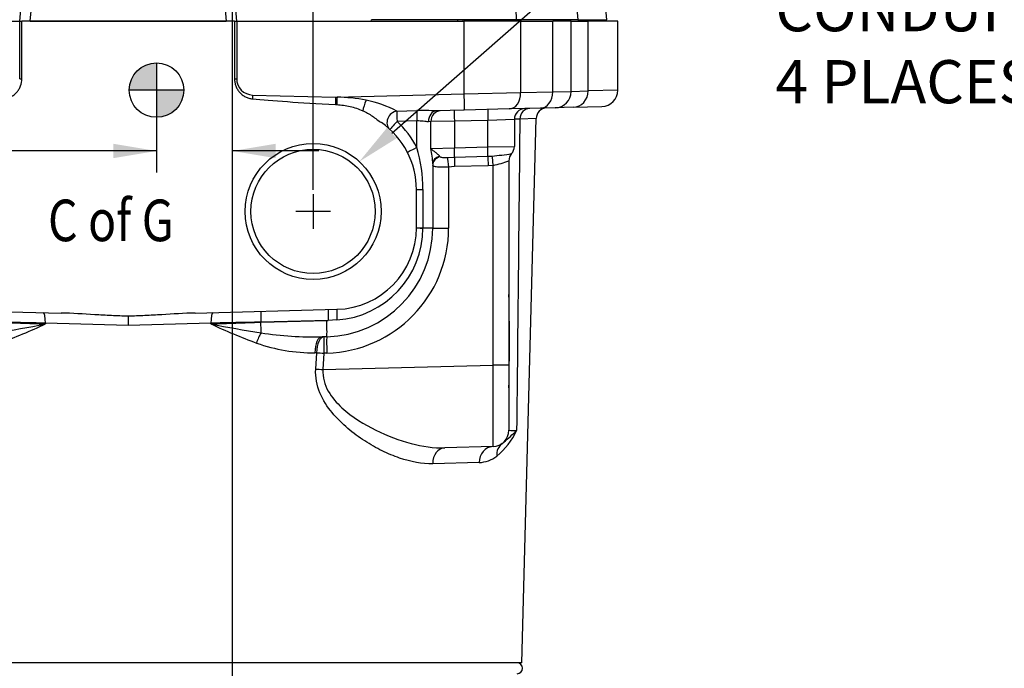
# Model space of a CAD drawing. Units: millimetres. Extents: x 10 to 553, y -169 to 425.
# Drawn here: x 370 to 460, y 212 to 272 of the extents above; entities that cross this region are included whole.
import ezdxf
from ezdxf import colors
from ezdxf.entities.mleader import LeaderData, LeaderLine
from ezdxf.enums import TextEntityAlignment as Align
from ezdxf.lldxf.tags import DXFTag
from ezdxf.math import Vec2, Vec3

# ---------------------------------------------------------------- set-up
doc = ezdxf.new("R2010")
doc.units = ezdxf.units.MM
for name, color, linetype in [('046861-001-SHELL', 7, 'Continuous'), ('047916-001-SHELL', 7, 'Continuous'), ('C_ALL_045745-014', 7, 'Continuous'), ('Default', 7, 'Continuous'), ('DV2_Default', 7, 'Continuous'), ('Q_046830-001-_A_', 7, 'Continuous')]:
    doc.layers.add(name, color=color, linetype=linetype)
doc.styles.add('SEACAD_Solid_Edge_ANSI', font='seans.ttf')
tags = doc.linetypes.add('CENTER2', pattern=[28.575, 19.05, -3.175, 3.175, -3.175]).pattern_tags.tags
tags[10:11] = [DXFTag(74, 4), DXFTag(75, 0), DXFTag(340, '0'), DXFTag(46, 0.0), DXFTag(50, 0.0), DXFTag(44, 0.0), DXFTag(45, 0.0)]
tags[8:9] = [DXFTag(74, 4), DXFTag(75, 0), DXFTag(340, '0'), DXFTag(46, 0.0), DXFTag(50, 0.0), DXFTag(44, 0.0), DXFTag(45, 0.0)]
tags[6:7] = [DXFTag(74, 4), DXFTag(75, 0), DXFTag(340, '0'), DXFTag(46, 0.0), DXFTag(50, 0.0), DXFTag(44, 0.0), DXFTag(45, 0.0)]
tags[4:5] = [DXFTag(74, 4), DXFTag(75, 0), DXFTag(340, '0'), DXFTag(46, 0.0), DXFTag(50, 0.0), DXFTag(44, 0.0), DXFTag(45, 0.0)]
tags = doc.linetypes.add('HIDDEN2', pattern=[4.7625, 3.175, -1.5875]).pattern_tags.tags
tags[6:7] = [DXFTag(74, 4), DXFTag(75, 0), DXFTag(340, '0'), DXFTag(46, 0.0), DXFTag(50, 0.0), DXFTag(44, 0.0), DXFTag(45, 0.0)]
tags[4:5] = [DXFTag(74, 4), DXFTag(75, 0), DXFTag(340, '0'), DXFTag(46, 0.0), DXFTag(50, 0.0), DXFTag(44, 0.0), DXFTag(45, 0.0)]
doc.dimstyles.new('mm1_dual', dxfattribs={"dimtxt": 3.96875, "dimasz": 3.96875, "dimexe": 1.984375, "dimexo": 1.984375, "dimgap": 0.992188, "dimtad": 0, "dimtih": 1, "dimtoh": 1, "dimdec": 1, "dimlfac": 2, "dimzin": 0, "dimdsep": 46, "dimtxsty": 'SEACAD_Solid_Edge_ANSI', "dimblk1": '_SE_FILLED', "dimblk2": '_SE_FILLED', "dimsah": 1, "dimcen": 1.984375, "dimadec": 0, "dimazin": 0, "dimtfac": 0.8, "dimtofl": 0, "dimtmove": 0, "dimatfit": 3, "dimfxl": 1, "dimtolj": 1, "dimtzin": 0, "dimarcsym": 0})

# ---------------------------------------------------------------- blocks, each defined once
blk = doc.blocks.new('SEANNOT_GROUP3')
at = {"layer": 'Default', "color": 7, "linetype": 'CENTER2'}
blk.add_line((389.277, 168.245), (389.277, 345.27), dxfattribs=at)
blk = doc.blocks.new('SEANNOT_GROUP7')
at = {"layer": 'Default', "color": 7, "linetype": 'CENTER2'}
for p, q in [((396.683, 255.558), (396.683, 252.383)), ((398.271, 253.97), (395.096, 253.97))]:
    blk.add_line(p, q, dxfattribs=at)
blk = doc.blocks.new('CofG')
at = {"layer": 'Default', "linetype": 'Continuous'}
h = blk.add_hatch(color=7, dxfattribs=at)
edge = h.paths.add_edge_path()
edge.add_arc((0, 0), 20, 90, 180)
edge.add_line((-20, 0), (0, 0))
edge.add_line((0, 0), (0, 20))
h = blk.add_hatch(color=7, dxfattribs=at)
edge = h.paths.add_edge_path()
edge.add_line((0, 0), (0, -20))
edge.add_arc((0, 0), 20, 270, 360)
edge.add_line((20, 0), (0, 0))
at = {"layer": 'Default', "color": 7, "linetype": 'Continuous'}
for p, q in [((0, 20), (0, -20)), ((20, 0), (-20, 0))]:
    blk.add_line(p, q, dxfattribs=at)
blk.add_circle((0, 0), 20, dxfattribs=at)
blk = doc.blocks.new('SE1')
at = {"layer": '046861-001-SHELL', "color": 7, "linetype": 'Continuous'}
for p, q in [((348.791, 271.47), (369.71, 271.47)), ((369.71, 266.17), (369.71, 271.47)), ((369.71, 271.47), (369.91, 271.47)), ((389.457, 271.47), (369.91, 271.47)), ((369.91, 266.17), (369.91, 271.47)), ((389.457, 271.47), (389.657, 271.47)), ((389.457, 271.47), (389.457, 266.17)), ((389.657, 271.47), (389.657, 266.17)), ((389.657, 271.47), (410.576, 271.47)), ((410.576, 264.778), (410.576, 271.47)), ((415.757, 271.47), (410.576, 271.47)), ((415.757, 271.47), (415.757, 264.887)), ((415.757, 271.47), (418.715, 271.47)), ((418.715, 264.962), (418.715, 271.47)), ((420.394, 271.47), (418.715, 271.47)), ((420.394, 271.47), (421.97, 271.47)), ((420.394, 264.997), (420.394, 271.47)), ((421.97, 265.041), (421.97, 271.47)), ((424.683, 271.47), (421.97, 271.47)), ((424.683, 265.11), (424.683, 271.47)), ((369.71, 266.17), (369.91, 266.17)), ((389.457, 266.17), (389.657, 266.17)), ((391.12, 264.668), (398.746, 264.469)), ((398.746, 264.469), (410.576, 264.778)), ((398.746, 264.469), (398.882, 264.468)), ((410.576, 264.778), (415.757, 264.887)), ((415.757, 264.887), (418.715, 264.962)), ((418.715, 264.962), (420.394, 264.997)), ((420.394, 264.997), (421.97, 265.041)), ((424.683, 265.11), (421.97, 265.041)), ((398.736, 263.793), (398.871, 263.786)), ((417.59, 263.463), (414.721, 263.388)), ((418.933, 263.498), (417.59, 263.463)), ((420.599, 263.541), (418.933, 263.498)), ((420.599, 263.541), (423.223, 263.61)), ((404.393, 263.189), (406.216, 263.236)), ((410.576, 263.279), (408, 263.212)), ((414.721, 263.388), (410.576, 263.279)), ((417.184, 262.504), (415.688, 262.464)), ((415.874, 212.47), (417.184, 262.504)), ((406.223, 262.285), (404.4, 262.237)), ((406.223, 259.845), (406.223, 262.285)), ((407.516, 262.222), (407.289, 262.212)), ((409.671, 262.256), (407.516, 262.222)), ((407.516, 259.746), (407.516, 262.222)), ((412.749, 262.336), (409.671, 262.256)), ((409.671, 262.256), (409.671, 259.825)), ((415.183, 262.425), (412.749, 262.336)), ((412.749, 259.906), (412.749, 262.336)), ((415.183, 262.425), (415.183, 259.944)), ((407.516, 259.746), (409.671, 259.825)), ((409.671, 259.825), (412.749, 259.906)), ((412.749, 259.906), (415.183, 259.944)), ((408.317, 259.058), (408.37, 259)), ((409.037, 258.923), (409.68, 258.956)), ((409.68, 258.956), (412.758, 259.037)), ((412.758, 259.037), (413.121, 259.058)), ((407.683, 258.336), (407.683, 252.445)), ((409.69, 258.087), (409.144, 258.04)), ((409.144, 258.04), (409.144, 252.445)), ((412.768, 258.167), (409.69, 258.087)), ((413.223, 258.203), (412.768, 258.167)), ((413.223, 239.846), (413.223, 258.203)), ((414.683, 258.621), (414.683, 239.846)), ((414.683, 258.621), (414.683, 258.621)), ((406.183, 255.97), (406.783, 255.97)), ((406.183, 252.47), (406.183, 255.97)), ((406.783, 255.97), (406.783, 252.47)), ((406.183, 252.47), (406.783, 252.47)), ((406.783, 252.47), (406.783, 252.445)), ((407.683, 252.445), (406.783, 252.445)), ((407.683, 252.445), (409.144, 252.445)), ((360.487, 244.973), (373.524, 244.631)), ((385.843, 244.631), (398.88, 244.973)), ((372.073, 243.701), (372.08, 243.622)), ((379.683, 243.496), (372.073, 243.701)), ((379.683, 244.335), (379.683, 243.496)), ((387.294, 243.701), (379.683, 243.496)), ((387.287, 243.622), (387.294, 243.701)), ((398.066, 243.952), (391.886, 243.79)), ((391.886, 243.789), (397.945, 243.948)), ((391.886, 243.79), (391.886, 243.789)), ((398.877, 243.993), (398.066, 243.952)), ((397.945, 242.448), (397.506, 242.437)), ((397.011, 240.981), (396.849, 240.977)), ((396.925, 239.476), (397.011, 240.981)), ((397.675, 240.942), (397.587, 239.436)), ((397.945, 240.949), (397.675, 240.942)), ((397.587, 239.436), (413.223, 239.846)), ((414.683, 239.846), (413.223, 239.846)), ((414.683, 239.846), (414.683, 233.848)), ((413.223, 232.348), (408.78, 232.232)), ((411.943, 230.888), (407.675, 230.772)), ((415.874, 212.47), (352.795, 212.47))]:
    blk.add_line(p, q, dxfattribs=at)
at = {"layer": '046861-001-SHELL', "color": 7, "linetype": 'HIDDEN2'}
blk.add_circle((396.683, 253.97), 6.25, dxfattribs=at)
at = {"layer": '046861-001-SHELL', "color": 7, "linetype": 'Continuous'}
blk.add_circle((396.683, 253.97), 5.709, dxfattribs=at)
for centre, radius, start, end in [((391.159, 266.17), 1.502, 180.01259, 268.51283), ((398.833, 250.904), 13.564, 78.44784, 89.79276), ((418.894, 264.997), 1.5, 271.5, 0.12326), ((423.183, 265.11), 1.5, 271.5, 0.20624), ((399.471, 253.784), 10.614, 62.3757, 78.71062), ((416.183, 262.425), 1, 91.5, 180), ((418.184, 262.478), 1, 91.5, 178.61306), ((406.818, 242.418), 20.827, 86.7444, 91.65514), ((398.683, 255.97), 7.5, 0, 55.26221), ((398.657, 255.97), 8.5, 27.12021, 47.50216), ((416.082, 244.94), 17.528, 91.2859, 92.9437), ((393.549, 256.033), 13.234, 359.72805, 16.74053), ((414.183, 259.944), 1, 318.58459, 0), ((399.411, 258.067), 8.277, 1.85849, 11.70333), ((410.864, 284.705), 25.746, 275.02871, 279.09449), ((415.683, 258.621), 1, 138.59038, 180), ((411.013, 268.688), 10.715, 281.90124, 290.03203), ((397.683, 252.445), 10, 271.5, 0), ((397.644, 252.445), 11.5, 271.5, 0), ((398.29, 252.466), 8.493, 273.96282, 359.85644), ((398.683, 252.47), 7.5, 271.5, 0), ((222.489, 242.045), 192.242, 358.72436, 1.27564), ((347.653, 368.676), 127.417, 278.94545, 281.05293), ((345.852, 300.391), 62.535, 290.63316, 294.79796), ((413.515, 300.391), 62.535, 245.20204, 249.36684), ((411.714, 368.676), 127.417, 258.94707, 261.05455), ((397.723, 252.445), 8.5, 271.5, 272.31333), ((396.851, 274.986), 32.555, 261.25539, 271.15308), ((396.669, 256.522), 15.547, 250.49821, 270.66365), ((413.183, 233.848), 1.5, 271.5, 0), ((408.863, 236.993), 7.26, 310.42236, 334.15515), ((399.49, 250.222), 22.842, 310.16351, 314.13578), ((415.172, 238.682), 4.859, 264.22567, 272.64837), ((411.861, 233.699), 2.812, 271.67408, 307.44794)]:
    blk.add_arc(centre, radius, start, end, dxfattribs=at)
for centre, major_axis, ratio, start_param, end_param in [((391.146, 264.668), (-0.026, -1), 0.026168, 4.713074, 5.071613), ((426.885, 263.733), (38.202, -1), 0.026168, 3.500817, 3.884655), ((398.773, 264.469), (-0.026, -1), 0.026168, 4.713074, 5.455451), ((398.908, 264.465), (-0.026, -1), 0.026316, 4.710241, 5.460693), ((410.537, 264.778), (-0.039, 1.499), 0.026168, 3.141593, 4.711704), ((414.682, 264.887), (-0.039, 1.499), 0.71688, 3.141593, 4.693619), ((417.551, 264.962), (-0.039, 1.499), 0.776046, 3.141593, 4.69207), ((420.56, 265.041), (-0.039, 1.499), 0.939655, 3.141593, 4.687788), ((401.581, 263.961), (-0.341, -0.94), 0.111286, 4.503152, 5.642403), ((416.648, 262.438), (0.026, -1), 0.960058, 3.141593, 4.661074), ((404.426, 262.237), (-0.676, -0.737), 0.909371, 3.965353, 6.283185), ((404.426, 262.237), (-0.026, 1), 0.026168, 0.31027, 1.570111), ((406.249, 262.285), (-0.026, 1), 0.026168, 0.31027, 1.570111), ((408.027, 262.212), (0.026, -1), 0.737107, 3.141593, 4.69309), ((408.404, 262.222), (0.026, -1), 0.888121, 3.141593, 4.689137), ((409.697, 262.256), (0.026, -1), 0.026168, 3.141593, 4.711704), ((412.775, 262.336), (0.026, -1), 0.026168, 3.141593, 4.711704), ((404.426, 262.237), (0.676, 0.737), 0.019303, 1.588481, 3.141593), ((406.249, 259.845), (-0.89, -0.456), 0.011936, 4.73569, 6.283185), ((409.645, 259.825), (0.026, -1), 0.026168, 0.51557, 1.570111), ((412.723, 259.906), (0.026, -1), 0.026168, 0.51557, 1.570111), ((408.683, 258.336), (-1, 0), 0.776683, 5.087798, 6.283185), ((408.683, 258.216), (-1, 0), 0.825644, 5.03144, 6.283185), ((409.17, 258.04), (-0.136, 0.991), 0.025932, 0.467334, 1.567223), ((409.716, 258.087), (-0.026, 1), 0.026168, 0.51557, 1.570111), ((412.794, 258.167), (-0.026, 1), 0.026168, 0.51557, 1.570111), ((413.249, 258.203), (-0.133, 0.991), 0.025943, 0.526957, 1.567305), ((415.683, 258.621), (0.75, -0.662), 0.999878, 3.141593, 3.864488), ((407.183, 252.445), (-1, 0.003), 0.0013, 0, 1.159298), ((371.868, 243.674), (0.026, 1), 0.204908, 4.743943, 6.283185), ((387.499, 243.674), (-0.026, 1), 0.204908, 0, 1.539242), ((391.912, 243.79), (-0.026, 1), 0.026168, 0, 1.570111), ((398.092, 243.952), (-0.026, 1), 0.026168, 0, 1.570111), ((398.906, 243.973), (-0.026, 1), 0.028372, 0, 1.550066), ((391.846, 243.789), (0.039, -1.499), 0.026168, 0.857426, 1.570111), ((397.906, 243.948), (0.039, -1.499), 0.026168, 0, 1.570111), ((391.957, 241.828), (0.488, 1.418), 0.311165, 0.919647, 1.649885), ((397.546, 240.937), (-0.039, 1.499), 0.464058, 0, 1.532458), ((397.714, 240.942), (-0.039, 1.499), 0.468448, 0, 1.532343), ((397.714, 240.942), (-0.039, 1.499), 0.026168, 0, 1.570111), ((397.984, 240.949), (-0.039, 1.499), 0.026168, 0, 1.570111), ((397.714, 240.942), (-1.497, 0.088), 0.001535, 1.081873, 1.544661), ((397.626, 239.436), (-1.497, 0.088), 0.001541, 1.083935, 1.544662), ((413.183, 239.85), (0.039, -7.502), 0.005231, 0.00011, 1.570221), ((414.956, 231.427), (-0.886, 1.21), 0.885367, 0, 0.968482), ((408.82, 230.732), (-0.039, 1.499), 0.762945, 0, 1.524637), ((413.262, 230.849), (-0.039, 1.499), 0.879435, 0, 1.52159)]:
    blk.add_ellipse(centre, major_axis=major_axis, ratio=ratio, start_param=start_param, end_param=end_param, dxfattribs=at)
for points, knots in [([(368.254, 264.318), (368.368, 264.329), (368.48, 264.35), (368.698, 264.414), (368.805, 264.456), (369.007, 264.559), (369.102, 264.619), (369.282, 264.758), (369.366, 264.837), (369.515, 265.006), (369.582, 265.097), (369.7, 265.293), (369.749, 265.396), (369.868, 265.713), (369.91, 265.941), (369.91, 266.17)], [0, 0, 0, 0, 0.125, 0.125, 0.25, 0.25, 0.375, 0.375, 0.5, 0.5, 0.625, 0.625, 0.75, 0.75, 1, 1, 1, 1]), ([(389.457, 266.17), (389.457, 266.055), (389.468, 265.942), (389.507, 265.72), (389.537, 265.61), (389.617, 265.396), (389.667, 265.294), (389.783, 265.1), (389.85, 265.007), (390.002, 264.837), (390.084, 264.76), (390.263, 264.621), (390.36, 264.559), (390.563, 264.456), (390.668, 264.414), (390.885, 264.35), (390.999, 264.329), (391.113, 264.318)], [0, 0, 0, 0, 0.125, 0.125, 0.25, 0.25, 0.375, 0.375, 0.5, 0.5, 0.625, 0.625, 0.75, 0.75, 0.875, 0.875, 1, 1, 1, 1]), ([(398.871, 263.786), (399.281, 263.763), (399.685, 263.71), (400.28, 263.575), (400.477, 263.521), (400.866, 263.391), (401.058, 263.316), (401.245, 263.23)], [0, 0, 0, 0, 0.5, 0.5, 0.75, 0.75, 1, 1, 1, 1]), ([(401.245, 263.23), (401.556, 263.087), (401.849, 262.917), (402.27, 262.632), (402.408, 262.532), (402.682, 262.331), (402.818, 262.23), (402.957, 262.133)], [0, 0, 0, 0, 0.5, 0.5, 0.75, 0.75, 1, 1, 1, 1]), ([(407.289, 262.212), (407.221, 262.209), (407.146, 262.214), (406.985, 262.232), (406.897, 262.244), (406.715, 262.266), (406.621, 262.276), (406.426, 262.288), (406.324, 262.289), (406.223, 262.285)], [0, 0, 0, 0, 0.25, 0.25, 0.5, 0.5, 0.75, 0.75, 1, 1, 1, 1]), ([(407.516, 259.746), (407.632, 259.638), (407.768, 259.53), (407.982, 259.36), (408.055, 259.302), (408.195, 259.182), (408.262, 259.121), (408.317, 259.058)], [0, 0, 0, 0, 0.5, 0.5, 0.75, 0.75, 1, 1, 1, 1]), ([(408.37, 259), (408.396, 258.971), (408.439, 258.955), (408.537, 258.931), (408.592, 258.924), (408.769, 258.911), (408.901, 258.913), (409.037, 258.923)], [0, 0, 0, 0, 0.25, 0.25, 0.5, 0.5, 1, 1, 1, 1]), ([(409.144, 258.04), (409.046, 258.036), (408.95, 258.033), (408.762, 258.029), (408.668, 258.029), (408.49, 258.031), (408.406, 258.033), (408.246, 258.04), (408.172, 258.045), (408.038, 258.058), (407.977, 258.067), (407.872, 258.086), (407.827, 258.098), (407.756, 258.125), (407.728, 258.14), (407.692, 258.175), (407.683, 258.194), (407.683, 258.216)], [0, 0, 0, 0, 0.125, 0.125, 0.25, 0.25, 0.375, 0.375, 0.5, 0.5, 0.625, 0.625, 0.75, 0.75, 0.875, 0.875, 1, 1, 1, 1]), ([(379.683, 244.335), (379.17, 244.348), (378.656, 244.368), (377.63, 244.417), (377.116, 244.447), (375.577, 244.538), (374.551, 244.604), (373.524, 244.631)], [0, 0, 0, 0, 0.25, 0.25, 0.5, 0.5, 1, 1, 1, 1]), ([(385.843, 244.631), (384.816, 244.604), (383.79, 244.538), (382.251, 244.447), (381.738, 244.417), (380.711, 244.368), (380.197, 244.348), (379.683, 244.335)], [0, 0, 0, 0, 0.5, 0.5, 0.75, 0.75, 1, 1, 1, 1]), ([(372.073, 243.701), (371.318, 243.715), (370.555, 243.73), (369.022, 243.76), (368.253, 243.775), (367.481, 243.79)], [0, 0, 0, 0, 0.5, 0.5, 1, 1, 1, 1]), ([(367.481, 243.789), (368.254, 243.761), (369.025, 243.733), (370.559, 243.678), (371.323, 243.65), (372.08, 243.622)], [0, 0, 0, 0, 0.5, 0.5, 1, 1, 1, 1]), ([(387.287, 243.622), (388.044, 243.65), (388.806, 243.678), (390.34, 243.733), (391.113, 243.761), (391.886, 243.789)], [0, 0, 0, 0, 0.5, 0.5, 1, 1, 1, 1]), ([(391.886, 243.79), (391.114, 243.775), (390.344, 243.76), (388.811, 243.73), (388.049, 243.715), (387.294, 243.701)], [0, 0, 0, 0, 0.5, 0.5, 1, 1, 1, 1]), ([(407.675, 230.772), (406.7, 230.745), (405.684, 230.938), (404.101, 231.479), (403.561, 231.704), (402.492, 232.228), (401.96, 232.529), (400.379, 233.551), (399.321, 234.392), (397.989, 236.015), (397.599, 236.606), (397.032, 237.966), (396.882, 238.716), (396.925, 239.476)], [0, 0, 0, 0, 0.25, 0.25, 0.375, 0.375, 0.5, 0.5, 0.75, 0.75, 0.875, 0.875, 1, 1, 1, 1]), ([(397.587, 239.436), (397.533, 238.729), (397.74, 238.034), (398.413, 236.86), (398.854, 236.369), (400.292, 235.05), (401.375, 234.393), (403.523, 233.324), (404.618, 232.913), (406.75, 232.354), (407.783, 232.206), (408.78, 232.232)], [0, 0, 0, 0, 0.125, 0.125, 0.25, 0.25, 0.5, 0.5, 0.75, 0.75, 1, 1, 1, 1])]:
    blk.add_open_spline(points, degree=3, knots=knots, dxfattribs=at)
blk.add_open_spline([(415.688, 262.464), (415.592, 252.916), (415.495, 243.37), (415.397, 233.828)], degree=3, dxfattribs=at)
at = {"layer": '047916-001-SHELL', "color": 7, "linetype": 'Continuous'}
for p, q in [((370.683, 271.47), (371.227, 277.683)), ((388.14, 277.683), (388.683, 271.47)), ((415.145, 277.647), (415.352, 271.595)), ((420.527, 277.512), (421.015, 271.595)), ((423.673, 271.595), (423.161, 277.445)), ((369.713, 271.47), (370.075, 275.605)), ((389.292, 275.605), (389.654, 271.47)), ((402.031, 271.47), (402.049, 271.595)), ((410.108, 271.595), (402.049, 271.595)), ((409.993, 271.47), (409.993, 271.595)), ((415.352, 271.595), (410.108, 271.595)), ((417.749, 271.595), (415.352, 271.595)), ((419.415, 271.595), (417.749, 271.595)), ((421.015, 271.595), (419.397, 271.595)), ((421.015, 271.595), (423.673, 271.595)), ((422.183, 271.47), (422.183, 271.595)), ((370.683, 271.47), (388.683, 271.47))]:
    blk.add_line(p, q, dxfattribs=at)
at = {"layer": 'C_ALL_045745-014', "color": 7, "linetype": 'Continuous'}
for p, q in [((410.433, 271.595), (410.433, 271.47)), ((413.933, 271.47), (413.933, 271.595))]:
    blk.add_line(p, q, dxfattribs=at)
at = {"layer": 'Q_046830-001-_A_', "color": 7, "linetype": 'Continuous'}
blk.add_arc((415.433, 211.97), 0.5, 270, 90, dxfattribs=at)
at = {"layer": 'DV2_Default', "color": 7, "xscale": 0.125, "yscale": 0.125, "zscale": 0.125}
blk.add_blockref('CofG', (382.288, 265.12), dxfattribs=at)
blk = doc.blocks.new('DMBLK187')
at = {"layer": 'Default', "linetype": 'Continuous'}
for points in [[(338.652, 418.397), (334.683, 417.736), (338.652, 417.074)], [(420.715, 418.397), (420.715, 417.074), (424.683, 417.736)]]:
    blk.add_hatch(color=7, dxfattribs=at).paths.add_polyline_path(points)
at = {"layer": 'Default', "color": 7, "linetype": 'Continuous'}
for p, q in [((334.683, 273.454), (334.683, 419.72)), ((424.683, 273.454), (424.683, 419.72)), ((334.683, 417.736), (369.388, 417.736)), ((389.979, 417.736), (424.683, 417.736))]:
    blk.add_line(p, q, dxfattribs=at)
at = {"layer": 'Default', "color": 7, "linetype": 'Continuous', "style": 'SEACAD_Solid_Edge_ANSI'}
for s, height, p in [('180.0', 3.9688, (373.776, 422.101)), ('(', 3.969, (370.777, 417.339)), ('7.09"', 3.9688, (373.776, 417.339)), (')', 3.969, (387.575, 417.339))]:
    blk.add_text(s, height=height, dxfattribs=at).set_placement(p, align=Align.TOP_LEFT)
blk = doc.blocks.new('_SE_FILLED')
at = {"color": 0}
blk.add_line((0, 0), (-1, 0), dxfattribs=at)
blk.add_solid([(0, 0), (-1, -0.1665), (-1, 0.1665), (0, 0)], dxfattribs=at)
blk = doc.blocks.new('DMBLK188')
at = {"layer": 'Default', "linetype": 'Continuous'}
for points in [[(330.715, 402.994), (330.715, 401.671), (334.683, 402.332)], [(366.652, 402.994), (362.683, 402.332), (366.652, 401.671)]]:
    blk.add_hatch(color=7, dxfattribs=at).paths.add_polyline_path(points)
at = {"layer": 'Default', "color": 7, "linetype": 'Continuous'}
for p, q in [((334.683, 273.454), (334.683, 404.317)), ((362.683, 255.954), (362.683, 404.317)), ((326.746, 402.332), (334.683, 402.332)), ((362.683, 402.332), (370.621, 402.332))]:
    blk.add_line(p, q, dxfattribs=at)
at = {"layer": 'Default', "color": 7, "linetype": 'Continuous', "style": 'SEACAD_Solid_Edge_ANSI'}
for s, height, p in [('56.0', 3.9688, (342.638, 406.698)), ('(', 3.969, (339.638, 401.935)), ('2.20"', 3.9688, (342.638, 401.935)), (')', 3.969, (356.713, 401.935))]:
    blk.add_text(s, height=height, dxfattribs=at).set_placement(p, align=Align.TOP_LEFT)
blk = doc.blocks.new('DMBLK189')
at = {"layer": 'Default', "linetype": 'Continuous'}
for points in [[(366.652, 402.994), (362.683, 402.332), (366.652, 401.671)], [(392.715, 402.994), (392.715, 401.671), (396.683, 402.332)]]:
    blk.add_hatch(color=7, dxfattribs=at).paths.add_polyline_path(points)
at = {"layer": 'Default', "color": 7, "linetype": 'Continuous'}
for p, q in [((362.683, 255.954), (362.683, 404.317)), ((396.683, 255.954), (396.683, 404.317)), ((362.683, 402.332), (370.762, 402.332)), ((391.446, 402.332), (396.683, 402.332))]:
    blk.add_line(p, q, dxfattribs=at)
at = {"layer": 'Default', "color": 7, "linetype": 'Continuous', "style": 'SEACAD_Solid_Edge_ANSI'}
for s, height, p in [('68.0', 3.9688, (375.151, 406.698)), ('(', 3.969, (372.151, 401.935)), ('2.68"', 3.9688, (375.151, 401.935)), (')', 3.969, (389.042, 401.935))]:
    blk.add_text(s, height=height, dxfattribs=at).set_placement(p, align=Align.TOP_LEFT)
blk = doc.blocks.new('DMBLK206')
at = {"layer": 'Default', "linetype": 'Continuous'}
for points in [[(378.319, 260.189), (378.319, 258.866), (382.288, 259.527)], [(393.245, 260.189), (389.277, 259.527), (393.245, 258.866)]]:
    blk.add_hatch(color=7, dxfattribs=at).paths.add_polyline_path(points)
at = {"layer": 'Default', "color": 7, "linetype": 'Continuous'}
for p, q in [((382.288, 263.136), (382.288, 257.543)), ((382.288, 259.527), (330.139, 259.527)), ((397.214, 259.527), (389.277, 259.527))]:
    blk.add_line(p, q, dxfattribs=at)
at = {"layer": 'Default', "color": 7, "linetype": 'Continuous', "style": 'SEACAD_Solid_Edge_ANSI'}
for s, height, p in [('14.0', 3.9688, (316.89, 263.893)), ('(', 3.969, (313.89, 259.13)), ('.55"', 3.9688, (316.89, 259.13)), (')', 3.969, (327.735, 259.13))]:
    blk.add_text(s, height=height, dxfattribs=at).set_placement(p, align=Align.TOP_LEFT)

msp = doc.modelspace()

# ---------------------------------------------------------------- block references
at = {"layer": 'Default'}
for name in ['SE1', 'SEANNOT_GROUP3', 'SEANNOT_GROUP7']:
    msp.add_blockref(name, (0, 0), dxfattribs=at)

# ---------------------------------------------------------------- texts
at = {"layer": 'Default', "insert": (372.31105, 255.05656), "char_height": 3.82016, "width": 16.8794098, "attachment_point": 1}
msp.add_mtext('{\\fSolid Edge ANSI|b0||i0||c0|p34;\\C7;\\H3.82016;\\W0.82;\\T1.508000026;C of G}', dxfattribs=at)

# ---------------------------------------------------------------- dimensions: what is measured, and where the dimension line sits
at = {"layer": 'Default', "color": 7, "linetype": 'Continuous'}
for base, p1, p2, picture, middle in [((334.68346, 417.73583), (334.68346, 271.47005), (424.68346, 271.47005), 'DMBLK187', (379.68346, 417.73583)), ((362.68346, 402.33229), (362.68346, 253.97005), (396.68346, 253.97005), 'DMBLK189', (381.1042, 402.33229))]:
    dim = msp.add_linear_dim(base=base, p1=p1, p2=p2, angle=0, text='\\A1;<>', dimstyle='mm1_dual', override={"dimpost": '\\X'}, dxfattribs=at)
    dim.commit()
    dim.dimension.update_dxf_attribs({"geometry": picture, "text_midpoint": middle, "dimtype": 161})
for base, p1, p2, picture, middle in [((362.68346, 402.33229), (334.68346, 271.47005), (362.68346, 253.97005), 'DMBLK188', (348.68346, 402.33229)), ((382.28764, 259.5272), (389.27658, 168.24505), (382.28764, 265.12005), 'DMBLK206', (330.13916, 259.5272))]:
    dim = msp.add_linear_dim(base=base, p1=p1, p2=p2, text='\\A1;<>', dimstyle='mm1_dual', override={"dimpost": '\\X'}, dxfattribs=at)
    dim.commit()
    dim.dimension.update_dxf_attribs({"geometry": picture, "text_midpoint": middle, "dimtype": 160})

# ---------------------------------------------------------------- leaders
ml = msp.add_multileader_mtext('Standard', dxfattribs=at)
ml.set_content('{\\pxsm0.9;\\fSolid Edge ANSI|b0||i0||c0|p34;\\W1.;METRIC  M25 x 1.50p or\\PIMPERIAL .75-14 NPT\\PCONDUIT ENTRIES\\P4 PLACES\\P}', color=256)
ml.set_leader_properties()
ml.build(insert=Vec2(0, 0))
ml.multileader.update_dxf_attribs({"dogleg_length": 5.95312, "arrow_head_size": 3.96875})
ctx = ml.context
ctx.base_point, ctx.char_height, ctx.arrow_head_size, ctx.landing_gap_size = Vec3(437.17935, 285.74528), 3.96875, 3.96875, 1.38906
notes = []
notes.append((ctx, [(0, (1, 1, 0), (431.83716, 285.72966), (1, 0), 5.95312, [(0, [(400.93315, 258.55291)], 0, [])])]))
ctx.mtext.insert = Vec3(439.17935, 287.72793)
for ctx, leaders in notes:
    for number, flags, end, landing, length, lines in leaders:
        leader = LeaderData()
        leader.index, (leader.has_last_leader_line, leader.has_dogleg_vector, leader.attachment_direction) = number, flags
        leader.last_leader_point, leader.dogleg_vector, leader.dogleg_length = Vec3(end), Vec3(landing), length
        for number, points, colour, breaks in lines:
            line = LeaderLine()
            line.index, line.vertices, line.color, line.breaks = number, Vec3.list(points), colors.encode_raw_color(colour), breaks
            leader.lines.append(line)
        ctx.leaders.append(leader)

doc.saveas('drawing.dxf')
